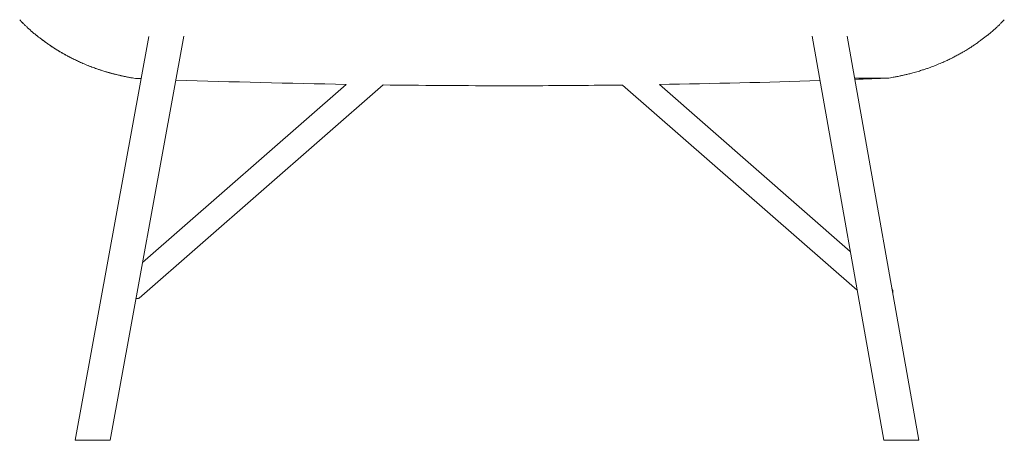
# Model space of a CAD drawing. Units: millimetres. Extents: x 315 to 7645, y 6823 to 10572.
# Drawn here: x 2630 to 3317, y 8145 to 8438 of the extents above; entities that cross this region are included whole.
import ezdxf

# ---------------------------------------------------------------- set-up
doc = ezdxf.new("R2010")
doc.units = ezdxf.units.MM
doc.layers.add('Livello 01', color=7, linetype='Continuous')

msp = doc.modelspace()

# ---------------------------------------------------------------- linework, layer by layer
at = {"layer": 'Livello 01', "lineweight": 9}
for p, q in [((3212.29, 8397.66), (3225.01, 8397.66)), ((3232.33, 8397.68), (3234.24, 8397.68)), ((2713.46, 8244.25), (2713.36, 8244.25))]:
    msp.add_line(p, q, dxfattribs=at)
for points in [[(2643.13, 8426.66), (2643.11, 8426.66)], [(2720.36, 8426.69), (2669.02, 8145.28)], [(2693.38, 8145.28), (2744.78, 8427)], [(3182.71, 8426.99), (3232.72, 8145.27)], [(3257.08, 8145.28), (3207.08, 8427)], [(3304.35, 8427.07), (3304.4, 8427.07)], [(2714.98, 8397.21), (2711.18, 8397.37)], [(2711.21, 8397.36), (2711.18, 8397.36)], [(2715.01, 8397.36), (2711.21, 8397.36)], [(2713.78, 8244.35), (2883.65, 8392.91)], [(2857.9, 8393.31), (2715.98, 8269.17)], [(2973.71, 8392.34), (2963.01, 8392.34)], [(2973.72, 8392.34), (2973.77, 8392.34)], [(3050.62, 8392.86), (3214.15, 8249.8)], [(3209.35, 8276.92), (3076.38, 8393.22)], [(2711.5, 8244.07), (2711.42, 8244.07)], [(2712.58, 8244.15), (2712.46, 8244.12), (2712.33, 8244.12)], [(2693.38, 8145.28), (2669.03, 8145.28)], [(3232.72, 8145.28), (3257.07, 8145.28)]]:
    msp.add_lwpolyline(points, dxfattribs=at)
for points in [[(2630.57, 8438.19), (2630.52, 8438.24), (2630.44, 8438.32), (2630.39, 8438.37)], [(2630.58, 8438.19), (2630.53, 8438.24), (2630.45, 8438.32), (2630.4, 8438.37)], [(2630.75, 8437.96), (2630.7, 8438.04), (2630.62, 8438.11), (2630.57, 8438.19)], [(2630.76, 8437.96), (2630.71, 8438.04), (2630.63, 8438.11), (2630.58, 8438.19)], [(2630.93, 8437.78), (2630.88, 8437.83), (2630.83, 8437.91), (2630.75, 8437.96)], [(2630.94, 8437.78), (2630.89, 8437.83), (2630.84, 8437.91), (2630.76, 8437.96)], [(2631.09, 8437.6), (2631.04, 8437.67), (2630.96, 8437.73), (2630.93, 8437.78)], [(2631.1, 8437.6), (2631.05, 8437.67), (2630.97, 8437.73), (2630.94, 8437.78)], [(2631.35, 8437.31), (2631.24, 8437.42), (2631.17, 8437.52), (2631.09, 8437.6)], [(2631.36, 8437.31), (2631.25, 8437.42), (2631.18, 8437.52), (2631.1, 8437.6)], [(2631.73, 8436.9), (2631.58, 8437.05), (2631.45, 8437.21), (2631.35, 8437.31)], [(2631.75, 8436.9), (2631.59, 8437.05), (2631.46, 8437.21), (2631.36, 8437.31)], [(2632.23, 8436.38), (2632.05, 8436.56), (2631.89, 8436.72), (2631.73, 8436.9)], [(2632.24, 8436.38), (2632.06, 8436.56), (2631.9, 8436.72), (2631.75, 8436.9)], [(2632.64, 8435.94), (2632.54, 8436.05), (2632.38, 8436.2), (2632.23, 8436.38)], [(2632.65, 8435.94), (2632.55, 8436.05), (2632.39, 8436.2), (2632.24, 8436.38)], [(2633.13, 8435.45), (2632.92, 8435.66), (2632.77, 8435.81), (2632.64, 8435.94)], [(2633.14, 8435.45), (2632.93, 8435.66), (2632.78, 8435.81), (2632.65, 8435.94)], [(2633.8, 8434.78), (2633.54, 8435.04), (2633.31, 8435.27), (2633.13, 8435.45)], [(2633.81, 8434.78), (2633.56, 8435.04), (2633.32, 8435.27), (2633.14, 8435.45)], [(3312.9, 8434.41), (3313.16, 8434.67), (3313.42, 8434.93), (3313.68, 8435.19)], [(3313.68, 8435.19), (3313.94, 8435.45), (3314.17, 8435.68), (3314.38, 8435.88)], [(3314.38, 8435.88), (3314.56, 8436.07), (3314.71, 8436.22), (3314.84, 8436.35)], [(3314.84, 8436.35), (3314.97, 8436.48), (3315.1, 8436.63), (3315.28, 8436.79)], [(3315.28, 8436.79), (3315.44, 8436.97), (3315.62, 8437.15), (3315.77, 8437.33)], [(3315.77, 8437.33), (3315.93, 8437.49), (3316.06, 8437.62), (3316.13, 8437.75)], [(3316.13, 8437.75), (3316.24, 8437.85), (3316.34, 8437.93), (3316.39, 8438.01)], [(3316.39, 8438.01), (3316.47, 8438.08), (3316.52, 8438.16), (3316.57, 8438.21)], [(3316.57, 8438.21), (3316.62, 8438.26), (3316.68, 8438.32), (3316.73, 8438.39)], [(2634.6, 8434), (2634.32, 8434.26), (2634.06, 8434.52), (2633.8, 8434.78)], [(2634.62, 8434), (2634.33, 8434.26), (2634.07, 8434.52), (2633.81, 8434.78)], [(2635.3, 8433.33), (2635.1, 8433.54), (2634.86, 8433.74), (2634.6, 8434)], [(2635.31, 8433.33), (2635.11, 8433.54), (2634.87, 8433.74), (2634.62, 8434)], [(2635.87, 8432.79), (2635.69, 8432.97), (2635.48, 8433.15), (2635.3, 8433.33)], [(2635.88, 8432.79), (2635.7, 8432.97), (2635.49, 8433.15), (2635.31, 8433.33)], [(2636.54, 8432.19), (2636.29, 8432.43), (2636.05, 8432.63), (2635.87, 8432.79)], [(2636.55, 8432.19), (2636.27, 8432.43), (2636.06, 8432.63), (2635.88, 8432.79)], [(2637.37, 8431.44), (2637.09, 8431.7), (2636.8, 8431.96), (2636.54, 8432.19)], [(2637.38, 8431.44), (2637.1, 8431.7), (2636.81, 8431.96), (2636.55, 8432.19)], [(2638.25, 8430.67), (2637.97, 8430.93), (2637.66, 8431.18), (2637.37, 8431.44)], [(2638.26, 8430.67), (2637.98, 8430.93), (2637.67, 8431.18), (2637.38, 8431.44)], [(2639.26, 8429.79), (2638.9, 8430.1), (2638.56, 8430.41), (2638.25, 8430.67)], [(2639.27, 8429.79), (2638.91, 8430.1), (2638.57, 8430.41), (2638.26, 8430.67)], [(2640.34, 8428.86), (2639.98, 8429.17), (2639.62, 8429.48), (2639.26, 8429.79)], [(2640.36, 8428.86), (2639.99, 8429.17), (2639.63, 8429.48), (2639.27, 8429.79)], [(2641.35, 8428.06), (2641.04, 8428.29), (2640.73, 8428.57), (2640.34, 8428.86)], [(2641.36, 8428.06), (2641.05, 8428.29), (2640.74, 8428.57), (2640.36, 8428.86)], [(3305.4, 8427.87), (3305.58, 8428.02), (3305.84, 8428.23), (3306.13, 8428.46)], [(3306.13, 8428.46), (3306.44, 8428.7), (3306.75, 8428.98), (3307.14, 8429.29)], [(3307.14, 8429.29), (3307.5, 8429.58), (3307.86, 8429.89), (3308.22, 8430.22)], [(3308.22, 8430.22), (3308.61, 8430.53), (3308.92, 8430.82), (3309.23, 8431.08)], [(3309.23, 8431.08), (3309.51, 8431.33), (3309.83, 8431.59), (3310.11, 8431.85)], [(3310.11, 8431.85), (3310.42, 8432.11), (3310.68, 8432.37), (3310.96, 8432.6)], [(3310.96, 8432.6), (3311.22, 8432.83), (3311.43, 8433.04), (3311.61, 8433.22)], [(3311.61, 8433.22), (3311.82, 8433.38), (3312, 8433.56), (3312.2, 8433.76)], [(3312.2, 8433.76), (3312.41, 8433.95), (3312.64, 8434.18), (3312.9, 8434.41)], [(2642.08, 8427.46), (2641.9, 8427.62), (2641.64, 8427.82), (2641.35, 8428.06)], [(2642.09, 8427.46), (2641.91, 8427.62), (2641.65, 8427.82), (2641.36, 8428.06)], [(2642.52, 8427.1), (2642.44, 8427.18), (2642.28, 8427.31), (2642.08, 8427.46)], [(2642.53, 8427.1), (2642.45, 8427.18), (2642.29, 8427.31), (2642.09, 8427.46)], [(2643.09, 8426.66), (2642.8, 8426.89), (2642.62, 8427.02), (2642.52, 8427.1)], [(2643.1, 8426.66), (2642.81, 8426.89), (2642.63, 8427.02), (2642.53, 8427.1)], [(2643.15, 8426.61), (2643.12, 8426.64), (2643.1, 8426.64), (2643.1, 8426.66)], [(2644, 8425.98), (2643.72, 8426.19), (2643.41, 8426.42), (2643.12, 8426.63)], [(2644, 8425.99), (2643.69, 8426.2), (2643.41, 8426.4), (2643.15, 8426.61)], [(2644.88, 8425.29), (2644.57, 8425.52), (2644.29, 8425.76), (2644, 8425.99)], [(2644.93, 8425.28), (2644.62, 8425.51), (2644.31, 8425.75), (2644, 8425.98)], [(2645.84, 8424.59), (2645.53, 8424.83), (2645.22, 8425.06), (2644.88, 8425.29)], [(2645.86, 8424.58), (2645.55, 8424.82), (2645.24, 8425.05), (2644.93, 8425.28)], [(2646.8, 8423.87), (2646.46, 8424.13), (2646.15, 8424.36), (2645.84, 8424.59)], [(2646.87, 8423.83), (2646.51, 8424.09), (2646.18, 8424.33), (2645.86, 8424.58)], [(2647.96, 8423.02), (2647.52, 8423.35), (2647.13, 8423.64), (2646.8, 8423.87)], [(2648.06, 8422.95), (2647.62, 8423.26), (2647.21, 8423.58), (2646.87, 8423.83)], [(2649.15, 8422.14), (2648.79, 8422.42), (2648.37, 8422.71), (2647.96, 8423.02)], [(2649.3, 8422.05), (2648.92, 8422.31), (2648.5, 8422.62), (2648.06, 8422.95)], [(2650.11, 8421.47), (2649.85, 8421.65), (2649.54, 8421.88), (2649.15, 8422.14)], [(2650.26, 8421.38), (2650, 8421.56), (2649.69, 8421.77), (2649.3, 8422.05)], [(2651.35, 8420.59), (2650.78, 8421), (2650.36, 8421.28), (2650.11, 8421.47)], [(2651.42, 8420.55), (2650.88, 8420.91), (2650.49, 8421.2), (2650.26, 8421.38)], [(3295.92, 8420.85), (3296.54, 8421.29), (3296.98, 8421.6), (3297.24, 8421.78)], [(3297.24, 8421.78), (3297.53, 8421.99), (3297.84, 8422.22), (3298.22, 8422.48)], [(3298.22, 8422.48), (3298.61, 8422.76), (3299, 8423.05), (3299.44, 8423.38)], [(3299.44, 8423.38), (3299.9, 8423.69), (3300.29, 8423.98), (3300.63, 8424.24)], [(3300.63, 8424.24), (3300.99, 8424.5), (3301.3, 8424.75), (3301.61, 8424.99)], [(3301.61, 8424.99), (3301.92, 8425.22), (3302.23, 8425.45), (3302.54, 8425.69)], [(3302.54, 8425.69), (3302.88, 8425.92), (3303.16, 8426.15), (3303.47, 8426.38)], [(3303.47, 8426.38), (3303.78, 8426.59), (3304.07, 8426.82), (3304.38, 8427.06)], [(3304.4, 8427.07), (3304.68, 8427.3), (3304.86, 8427.43), (3304.96, 8427.51)], [(3304.96, 8427.51), (3305.04, 8427.59), (3305.2, 8427.71), (3305.4, 8427.87)], [(2653.29, 8419.29), (2652.59, 8419.76), (2651.94, 8420.2), (2651.35, 8420.59)], [(2653.49, 8419.15), (2652.64, 8419.72), (2651.94, 8420.21), (2651.42, 8420.55)], [(2655.07, 8418.13), (2654.6, 8418.44), (2654.01, 8418.83), (2653.29, 8419.29)], [(2655.9, 8417.63), (2655.17, 8418.07), (2654.37, 8418.59), (2653.49, 8419.15)], [(2656.49, 8417.25), (2656.03, 8417.54), (2655.56, 8417.82), (2655.07, 8418.13)], [(2657.68, 8416.54), (2657.19, 8416.83), (2656.59, 8417.19), (2655.9, 8417.63)], [(2657.94, 8416.37), (2657.45, 8416.68), (2656.96, 8416.97), (2656.49, 8417.25)], [(2659.18, 8415.64), (2658.66, 8415.95), (2658.17, 8416.23), (2657.68, 8416.54)], [(2659.49, 8415.47), (2658.95, 8415.78), (2658.43, 8416.06), (2657.94, 8416.37)], [(2660.99, 8414.6), (2660.29, 8414.99), (2659.7, 8415.35), (2659.18, 8415.64)], [(2661.17, 8414.51), (2660.58, 8414.85), (2660.01, 8415.16), (2659.49, 8415.47)], [(2663.11, 8413.41), (2662.39, 8413.83), (2661.66, 8414.22), (2660.99, 8414.6)], [(2663.01, 8413.48), (2662.36, 8413.84), (2661.74, 8414.17), (2661.17, 8414.51)], [(3284.57, 8413.92), (3285.43, 8414.39), (3286.25, 8414.85), (3287.08, 8415.34)], [(3287.08, 8415.34), (3287.91, 8415.81), (3288.55, 8416.2), (3289.07, 8416.48)], [(3289.07, 8416.48), (3289.56, 8416.79), (3290.05, 8417.08), (3290.52, 8417.36)], [(3290.52, 8417.36), (3290.96, 8417.64), (3291.45, 8417.93), (3291.94, 8418.24)], [(3291.94, 8418.24), (3292.46, 8418.57), (3293.08, 8418.96), (3293.85, 8419.45)], [(3293.85, 8419.45), (3294.6, 8419.97), (3295.3, 8420.41), (3295.92, 8420.85)], [(2665.05, 8412.39), (2664.33, 8412.78), (2663.63, 8413.14), (2663.01, 8413.48)], [(2665.57, 8412.12), (2664.66, 8412.61), (2663.83, 8413.03), (2663.11, 8413.41)], [(2667.64, 8411.07), (2666.65, 8411.56), (2665.8, 8412), (2665.05, 8412.39)], [(2668.44, 8410.7), (2667.4, 8411.19), (2666.45, 8411.66), (2665.57, 8412.12)], [(2670.87, 8409.52), (2669.7, 8410.06), (2668.62, 8410.58), (2667.64, 8411.07)], [(2671.36, 8409.3), (2670.4, 8409.74), (2669.44, 8410.18), (2668.44, 8410.7)], [(2674.43, 8407.92), (2673.22, 8408.43), (2672.03, 8408.98), (2670.87, 8409.52)], [(2674.51, 8407.88), (2673.35, 8408.4), (2672.31, 8408.86), (2671.36, 8409.3)], [(2678, 8406.44), (2676.84, 8406.91), (2675.65, 8407.4), (2674.43, 8407.92)], [(2678.11, 8406.41), (2676.87, 8406.9), (2675.68, 8407.39), (2674.51, 8407.88)], [(3269.34, 8406.76), (3270.58, 8407.25), (3271.8, 8407.77), (3272.96, 8408.26)], [(3272.96, 8408.26), (3274.1, 8408.75), (3275.16, 8409.24), (3276.12, 8409.65)], [(3276.12, 8409.65), (3277.05, 8410.09), (3278.03, 8410.56), (3279.04, 8411.05)], [(3279.04, 8411.05), (3280.05, 8411.57), (3281, 8412.03), (3281.91, 8412.52)], [(3281.91, 8412.52), (3282.81, 8412.99), (3283.69, 8413.46), (3284.57, 8413.92)], [(2681.62, 8405.05), (2680.38, 8405.51), (2679.19, 8405.98), (2678, 8406.44)], [(2681.57, 8405.09), (2680.51, 8405.45), (2679.37, 8405.89), (2678.11, 8406.41)], [(2684.26, 8404.13), (2683.51, 8404.36), (2682.61, 8404.7), (2681.57, 8405.09)], [(2684.85, 8403.91), (2683.92, 8404.22), (2682.84, 8404.61), (2681.62, 8405.05)], [(2686.43, 8403.38), (2685.71, 8403.61), (2684.98, 8403.87), (2684.26, 8404.13)], [(2687.23, 8403.11), (2686.59, 8403.31), (2685.81, 8403.6), (2684.85, 8403.91)], [(2689.12, 8402.53), (2688.03, 8402.87), (2687.13, 8403.15), (2686.43, 8403.38)], [(2689.69, 8402.36), (2688.68, 8402.67), (2687.85, 8402.93), (2687.23, 8403.11)], [(2692.66, 8401.47), (2691.37, 8401.83), (2690.18, 8402.19), (2689.12, 8402.53)], [(2692.71, 8401.45), (2691.71, 8401.74), (2690.7, 8402.05), (2689.69, 8402.36)], [(2695.97, 8400.56), (2695.04, 8400.8), (2693.96, 8401.11), (2692.66, 8401.47)], [(2695.56, 8400.68), (2694.65, 8400.91), (2693.7, 8401.17), (2692.71, 8401.45)], [(3248.87, 8400.27), (3249.69, 8400.48), (3250.57, 8400.68), (3251.5, 8400.92)], [(3251.5, 8400.92), (3252.41, 8401.15), (3253.49, 8401.46), (3254.79, 8401.82)], [(3254.79, 8401.82), (3256.08, 8402.18), (3257.27, 8402.54), (3258.33, 8402.88)], [(3258.33, 8402.88), (3259.41, 8403.22), (3260.32, 8403.5), (3261.02, 8403.73)], [(3261.02, 8403.73), (3261.74, 8403.97), (3262.47, 8404.23), (3263.22, 8404.48)], [(3263.22, 8404.48), (3263.94, 8404.74), (3264.84, 8405.05), (3265.9, 8405.44)], [(3265.9, 8405.44), (3266.94, 8405.83), (3268.1, 8406.27), (3269.34, 8406.76)], [(2698.48, 8399.95), (2697.45, 8400.19), (2696.46, 8400.42), (2695.56, 8400.68)], [(2698.58, 8399.92), (2697.76, 8400.12), (2696.88, 8400.33), (2695.97, 8400.56)], [(2700.88, 8399.38), (2700.32, 8399.51), (2699.51, 8399.7), (2698.48, 8399.95)], [(2700.88, 8399.37), (2700.19, 8399.53), (2699.44, 8399.71), (2698.58, 8399.92)], [(2702.46, 8399.05), (2701.97, 8399.15), (2701.45, 8399.26), (2700.88, 8399.38)], [(2702.33, 8399.06), (2702.05, 8399.12), (2701.56, 8399.25), (2700.88, 8399.37)], [(2703.42, 8398.83), (2702.98, 8398.94), (2702.62, 8399.01), (2702.33, 8399.06)], [(2703.94, 8398.74), (2703.42, 8398.84), (2702.93, 8398.95), (2702.46, 8399.05)], [(2704.82, 8398.55), (2704.32, 8398.65), (2703.86, 8398.75), (2703.42, 8398.83)], [(2705.49, 8398.43), (2704.94, 8398.53), (2704.43, 8398.64), (2703.94, 8398.74)], [(2706.21, 8398.29), (2705.77, 8398.37), (2705.33, 8398.44), (2704.82, 8398.55)], [(2707.12, 8398.12), (2706.55, 8398.22), (2706, 8398.32), (2705.49, 8398.43)], [(2707.5, 8398.03), (2707.06, 8398.11), (2706.65, 8398.21), (2706.21, 8398.29)], [(2708.59, 8397.83), (2708.15, 8397.91), (2707.66, 8398.01), (2707.12, 8398.12)], [(2709.06, 8397.75), (2708.46, 8397.85), (2707.94, 8397.95), (2707.5, 8398.03)], [(2711.18, 8397.36), (2710.37, 8397.51), (2709.65, 8397.64), (2709.06, 8397.75)], [(2857.9, 8393.31), (2818.32, 8393.98), (2778.76, 8394.99), (2739.2, 8396.33)], [(3188.23, 8395.95), (3150.94, 8394.73), (3113.66, 8393.83), (3076.38, 8393.23)], [(3236.27, 8397.68), (3228.34, 8397.37), (3220.37, 8397.06), (3212.44, 8396.78)], [(3225.01, 8397.66), (3226.35, 8397.66), (3227.72, 8397.66), (3229.07, 8397.66)], [(3229.07, 8397.66), (3230.36, 8397.68), (3231.45, 8397.68), (3232.33, 8397.68)], [(3234.24, 8397.68), (3234.68, 8397.68), (3235.04, 8397.68), (3235.38, 8397.68)], [(3235.38, 8397.68), (3235.71, 8397.68), (3236, 8397.68), (3236.23, 8397.68)], [(3236.27, 8397.68), (3237.08, 8397.84), (3237.8, 8397.97), (3238.39, 8398.07)], [(3238.39, 8398.07), (3238.99, 8398.17), (3239.51, 8398.28), (3239.95, 8398.36)], [(3239.95, 8398.36), (3240.39, 8398.46), (3240.8, 8398.54), (3241.24, 8398.61)], [(3241.24, 8398.61), (3241.68, 8398.69), (3242.12, 8398.8), (3242.63, 8398.9)], [(3242.63, 8398.9), (3243.13, 8399), (3243.59, 8399.08), (3244.03, 8399.18)], [(3244.03, 8399.18), (3244.47, 8399.26), (3244.83, 8399.34), (3245.12, 8399.42)], [(3245.12, 8399.42), (3245.4, 8399.47), (3245.89, 8399.57), (3246.56, 8399.73)], [(3246.56, 8399.73), (3247.26, 8399.88), (3248.01, 8400.06), (3248.87, 8400.27)], [(2963.01, 8392.35), (2936.56, 8392.38), (2910.11, 8392.59), (2883.66, 8392.92)], [(2987.03, 8392.37), (2982.61, 8392.34), (2978.19, 8392.34), (2973.77, 8392.34)], [(3050.62, 8392.86), (3029.42, 8392.6), (3008.24, 8392.42), (2987.04, 8392.37)], [(3238.39, 8250.88), (3238.36, 8250.93), (3238.34, 8250.96), (3238.31, 8251.01)], [(3238.47, 8250.78), (3238.44, 8250.8), (3238.42, 8250.83), (3238.39, 8250.88)], [(3238.52, 8250.68), (3238.49, 8250.7), (3238.49, 8250.73), (3238.47, 8250.78)], [(3238.57, 8250.57), (3238.54, 8250.6), (3238.54, 8250.65), (3238.52, 8250.68)], [(3238.62, 8250.47), (3238.6, 8250.52), (3238.6, 8250.55), (3238.57, 8250.57)], [(3238.67, 8250.37), (3238.65, 8250.42), (3238.65, 8250.44), (3238.62, 8250.47)], [(3238.73, 8250.29), (3238.7, 8250.31), (3238.7, 8250.34), (3238.67, 8250.37)], [(3238.75, 8250.21), (3238.75, 8250.24), (3238.73, 8250.26), (3238.73, 8250.29)], [(3238.8, 8250.11), (3238.78, 8250.13), (3238.78, 8250.18), (3238.75, 8250.21)], [(3238.83, 8250.03), (3238.83, 8250.05), (3238.8, 8250.08), (3238.8, 8250.11)], [(3238.88, 8249.93), (3238.85, 8249.95), (3238.85, 8250), (3238.83, 8250.03)], [(3238.93, 8249.74), (3238.93, 8249.8), (3238.91, 8249.85), (3238.88, 8249.93)], [(2711.6, 8244.07), (2711.55, 8244.07), (2711.52, 8244.07), (2711.5, 8244.07)], [(2711.73, 8244.1), (2711.68, 8244.07), (2711.63, 8244.07), (2711.6, 8244.07)], [(2711.89, 8244.1), (2711.83, 8244.1), (2711.78, 8244.1), (2711.73, 8244.1)], [(2712.2, 8244.1), (2712.09, 8244.1), (2711.99, 8244.1), (2711.89, 8244.1)], [(2712.33, 8244.12), (2712.3, 8244.12), (2712.25, 8244.12), (2712.2, 8244.1)], [(2712.66, 8244.15), (2712.64, 8244.15), (2712.61, 8244.15), (2712.58, 8244.15)], [(2712.74, 8244.15), (2712.71, 8244.15), (2712.69, 8244.15), (2712.66, 8244.15)], [(2713, 8244.18), (2712.92, 8244.18), (2712.84, 8244.18), (2712.74, 8244.15)], [(2713.08, 8244.2), (2713.05, 8244.2), (2713.02, 8244.2), (2713, 8244.18)], [(2713.13, 8244.2), (2713.1, 8244.2), (2713.1, 8244.2), (2713.08, 8244.2)], [(2713.18, 8244.2), (2713.18, 8244.2), (2713.15, 8244.2), (2713.13, 8244.2)], [(2713.26, 8244.23), (2713.23, 8244.23), (2713.21, 8244.2), (2713.18, 8244.2)], [(2713.31, 8244.23), (2713.28, 8244.23), (2713.26, 8244.23), (2713.26, 8244.23)], [(2713.36, 8244.25), (2713.33, 8244.23), (2713.33, 8244.23), (2713.31, 8244.23)], [(2713.54, 8244.28), (2713.49, 8244.25), (2713.46, 8244.25), (2713.46, 8244.25)], [(2713.48, 8244.21), (2713.54, 8244.23), (2713.56, 8244.26), (2713.61, 8244.29)], [(2713.61, 8244.29), (2713.67, 8244.31), (2713.69, 8244.31), (2713.72, 8244.34)], [(2713.77, 8244.34), (2713.72, 8244.34), (2713.72, 8244.31), (2713.69, 8244.31)], [(2713.72, 8244.34), (2713.74, 8244.34), (2713.77, 8244.34), (2713.77, 8244.34)], [(3238.85, 8247.96), (3238.88, 8247.99), (3238.88, 8248.01), (3238.91, 8248.04)], [(3238.91, 8248.09), (3238.93, 8248.12), (3238.93, 8248.12), (3238.93, 8248.14)], [(3238.91, 8248.04), (3238.91, 8248.06), (3238.91, 8248.06), (3238.91, 8248.09)], [(3238.98, 8249.56), (3238.98, 8249.62), (3238.96, 8249.69), (3238.93, 8249.74)], [(3238.93, 8248.14), (3238.96, 8248.17), (3238.96, 8248.19), (3238.96, 8248.22)], [(3238.96, 8248.22), (3238.98, 8248.24), (3238.98, 8248.27), (3238.98, 8248.3)], [(3239.04, 8249.38), (3239.04, 8249.43), (3239.01, 8249.51), (3238.98, 8249.56)], [(3238.98, 8248.3), (3239.01, 8248.3), (3239.01, 8248.32), (3239.01, 8248.35)], [(3239.01, 8248.35), (3239.04, 8248.4), (3239.04, 8248.43), (3239.04, 8248.45)], [(3239.06, 8249.31), (3239.04, 8249.33), (3239.04, 8249.36), (3239.04, 8249.38)], [(3239.04, 8248.45), (3239.04, 8248.48), (3239.06, 8248.5), (3239.06, 8248.53)], [(3239.06, 8249.23), (3239.06, 8249.25), (3239.06, 8249.28), (3239.06, 8249.31)], [(3239.06, 8249.15), (3239.06, 8249.18), (3239.06, 8249.2), (3239.06, 8249.23)], [(3239.09, 8249.07), (3239.06, 8249.1), (3239.06, 8249.12), (3239.06, 8249.15)], [(3239.06, 8248.68), (3239.09, 8248.74), (3239.09, 8248.79), (3239.09, 8248.84)], [(3239.06, 8248.61), (3239.06, 8248.63), (3239.06, 8248.66), (3239.06, 8248.68)], [(3239.06, 8248.53), (3239.06, 8248.56), (3239.06, 8248.58), (3239.06, 8248.61)], [(3239.09, 8248.99), (3239.09, 8249.02), (3239.09, 8249.05), (3239.09, 8249.07)], [(3239.09, 8248.84), (3239.09, 8248.87), (3239.09, 8248.92), (3239.09, 8248.99)]]:
    msp.add_open_spline(points, degree=3, dxfattribs=at)

doc.saveas('drawing.dxf')
